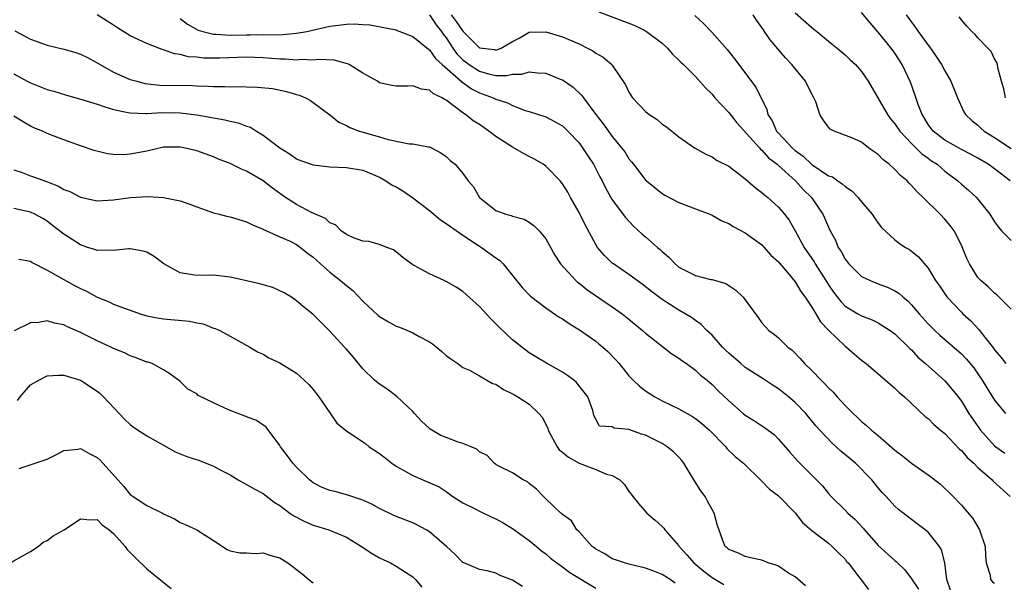
# Model space of a CAD drawing. Units: inches. Extents: x 2595000 to 2598000, y 1530000 to 1533000.
# Drawn here: x 2595780 to 2595898, y 1530381 to 1530448 of the extents above; entities that cross this region are included whole.
import ezdxf

# ---------------------------------------------------------------- set-up
doc = ezdxf.new("R2010")
doc.units = ezdxf.units.IN
doc.header["$MEASUREMENT"] = 0
doc.layers.add('LD25951530_2ft', color=151, linetype='Continuous')

msp = doc.modelspace()

# ---------------------------------------------------------------- linework, layer by layer
at = {"layer": 'LD25951530_2ft'}
for points, elevation in [([(2595891.71, 1530379.71), (2595891.26, 1530381), (2595891.02, 1530383.02), (2595890.59, 1530384.59), (2595890.35, 1530385), (2595889, 1530386.71), (2595888.66, 1530387), (2595887.7, 1530387.7), (2595887, 1530388.25), (2595885.43, 1530389.43), (2595885, 1530389.83), (2595883.94, 1530391), (2595883.48, 1530391.48), (2595883, 1530392.05), (2595882.24, 1530393), (2595880.26, 1530395), (2595878.48, 1530396.48), (2595877.94, 1530397), (2595877.44, 1530397.44), (2595875.95, 1530399), (2595875.5, 1530399.5), (2595874.27, 1530401), (2595873, 1530402.32), (2595872.21, 1530403), (2595871, 1530403.95), (2595870.35, 1530404.35), (2595869.17, 1530405.17), (2595867, 1530406.55), (2595866.45, 1530407), (2595865, 1530408.25), (2595864.62, 1530408.62), (2595864.24, 1530409), (2595863, 1530410.41), (2595862.36, 1530411), (2595861.7, 1530411.7), (2595861, 1530412.19), (2595860.54, 1530412.54), (2595859.78, 1530413), (2595859, 1530413.43), (2595857, 1530414.71), (2595855.7, 1530415.7), (2595854.58, 1530416.58), (2595853, 1530417.73), (2595851.14, 1530419), (2595851, 1530419.11), (2595850.04, 1530420.04), (2595849.23, 1530421), (2595849, 1530421.35), (2595847.73, 1530423.73), (2595847, 1530425.18), (2595845.96, 1530427), (2595845.63, 1530427.63), (2595845, 1530428.64), (2595844.71, 1530429), (2595843, 1530430.77), (2595842.67, 1530431), (2595841.63, 1530431.63), (2595841, 1530431.93), (2595840.3, 1530432.3), (2595839, 1530433.06), (2595837, 1530434.37), (2595836.16, 1530435), (2595835, 1530435.78), (2595834.25, 1530436.25), (2595833.33, 1530437), (2595833, 1530437.21), (2595832.02, 1530437.98), (2595831, 1530438.73), (2595830.8, 1530438.8), (2595830.53, 1530439), (2595829.47, 1530439.47), (2595829, 1530439.94), (2595828.05, 1530440.05), (2595827, 1530440.46), (2595826.4, 1530440.4), (2595825, 1530440.42), (2595824.49, 1530440.49), (2595823, 1530440.83), (2595822.75, 1530441), (2595821, 1530441.98), (2595819.35, 1530443), (2595819.12, 1530443.12), (2595817.53, 1530443.53), (2595815.63, 1530443.63), (2595815, 1530443.56), (2595813.61, 1530443.61), (2595813, 1530443.55), (2595811.65, 1530443.65), (2595811, 1530443.65), (2595809, 1530443.83), (2595807, 1530443.89), (2595803.78, 1530443.78), (2595803, 1530443.77), (2595801.79, 1530443.79), (2595801, 1530443.89), (2595799.95, 1530443.95), (2595799, 1530444.23), (2595798.31, 1530444.31), (2595797, 1530444.79), (2595796.83, 1530444.83), (2595795, 1530445.53), (2595793, 1530446.48), (2595791.45, 1530447.45), (2595791, 1530447.76), (2595789, 1530449)], 8194), ([(2595799, 1530448.54), (2595799.87, 1530447.87), (2595801.17, 1530447.17), (2595801.71, 1530447), (2595803, 1530446.66), (2595803.34, 1530446.66), (2595805, 1530446.55), (2595807, 1530446.6), (2595807.41, 1530446.59), (2595809, 1530446.64), (2595809.39, 1530446.61), (2595811.34, 1530446.65), (2595813, 1530446.8), (2595814.23, 1530447), (2595817, 1530447.62), (2595817.73, 1530447.73), (2595819, 1530447.88), (2595819.92, 1530447.92), (2595821, 1530447.84), (2595821.81, 1530447.81), (2595825, 1530447.18), (2595825.11, 1530447.11), (2595825.43, 1530447), (2595827, 1530446.41), (2595828.87, 1530444.87), (2595829, 1530444.8), (2595829.73, 1530443.73), (2595830.53, 1530443), (2595832.8, 1530441), (2595832.9, 1530440.9), (2595833, 1530440.84), (2595834.07, 1530440.07), (2595835, 1530439.6), (2595835.46, 1530439.46), (2595836.67, 1530439), (2595837, 1530438.83), (2595838.4, 1530438.4), (2595839, 1530438.07), (2595840.5, 1530437.5), (2595841, 1530437.37), (2595843, 1530436.73), (2595844.13, 1530436.13), (2595845, 1530435.63), (2595845.64, 1530435), (2595847, 1530433.57), (2595847.43, 1530433), (2595848.04, 1530432.04), (2595848.75, 1530431), (2595849.5, 1530429.5), (2595849.77, 1530429), (2595850.16, 1530428.16), (2595851, 1530426.73), (2595852.58, 1530424.58), (2595853.55, 1530423.55), (2595854.6, 1530422.6), (2595855, 1530422.27), (2595856.45, 1530421), (2595856.75, 1530420.75), (2595857, 1530420.5), (2595857.81, 1530419.81), (2595858.55, 1530419), (2595859, 1530418.63), (2595861, 1530417.62), (2595862.85, 1530417.15), (2595863, 1530417.12), (2595864.64, 1530416.64), (2595865, 1530416.39), (2595865.86, 1530415.86), (2595866.75, 1530415), (2595868.55, 1530412.55), (2595869, 1530411.93), (2595869.42, 1530411.42), (2595869.84, 1530411), (2595870.52, 1530410.52), (2595871, 1530410.09), (2595872.12, 1530409), (2595872.64, 1530408.64), (2595873.62, 1530407.62), (2595874.14, 1530407), (2595875, 1530406.17), (2595876.11, 1530405), (2595876.58, 1530404.58), (2595877, 1530404.09), (2595877.57, 1530403.57), (2595878.06, 1530403), (2595879, 1530401.96), (2595879.97, 1530401), (2595880.51, 1530400.51), (2595881, 1530400.02), (2595881.57, 1530399.57), (2595882.17, 1530399), (2595883, 1530398.35), (2595885, 1530396.6), (2595885.91, 1530395.91), (2595887, 1530395), (2595889, 1530393.61), (2595890.48, 1530392.48), (2595892, 1530391), (2595893, 1530389.96), (2595893.45, 1530389.45), (2595894.36, 1530388.36), (2595895.19, 1530387), (2595895.86, 1530385), (2595895.9, 1530383.9), (2595896, 1530383), (2595896.46, 1530381.54), (2595896.51, 1530381), (2595896.73, 1530380.73), (2595897, 1530380.56)], 8196), ([(2595829, 1530449.01), (2595829.8, 1530447.8), (2595830.45, 1530447), (2595830.66, 1530446.66), (2595831, 1530446.23), (2595831.81, 1530445), (2595832.31, 1530444.31), (2595833, 1530443.6), (2595833.76, 1530443), (2595835, 1530442.2), (2595836.11, 1530441.89), (2595837, 1530441.71), (2595838.32, 1530441.68), (2595839, 1530441.84), (2595840.13, 1530441.87), (2595841, 1530442.14), (2595842, 1530442), (2595843, 1530441.97), (2595844.73, 1530441.27), (2595845, 1530441.18), (2595846.3, 1530440.3), (2595847.31, 1530439.31), (2595847.52, 1530439), (2595849.01, 1530437), (2595849.9, 1530435.89), (2595851, 1530434.34), (2595852.11, 1530433), (2595852.49, 1530432.49), (2595853, 1530431.65), (2595853.3, 1530431.3), (2595853.53, 1530431), (2595854.19, 1530430.19), (2595855, 1530429.1), (2595855.1, 1530429), (2595856.15, 1530428.15), (2595857, 1530427.48), (2595857.3, 1530427.3), (2595859, 1530426.41), (2595861, 1530425.64), (2595862.74, 1530425), (2595863, 1530424.89), (2595864.19, 1530424.19), (2595865, 1530423.88), (2595865.53, 1530423.53), (2595867, 1530422.74), (2595869, 1530421.29), (2595869.27, 1530421), (2595870.08, 1530420.08), (2595871, 1530419.24), (2595871.1, 1530419.1), (2595872.28, 1530417.72), (2595873, 1530416.86), (2595873.69, 1530415.69), (2595874.2, 1530415), (2595875, 1530413.81), (2595875.49, 1530413), (2595876.03, 1530412.03), (2595877.02, 1530411.02), (2595879, 1530409.12), (2595879.18, 1530409), (2595880.13, 1530408.13), (2595881, 1530407.41), (2595881.54, 1530407), (2595885, 1530404.04), (2595885.53, 1530403.53), (2595886.16, 1530403), (2595888.65, 1530400.65), (2595889, 1530400.39), (2595889.68, 1530399.68), (2595890.49, 1530399), (2595891, 1530398.6), (2595892.75, 1530396.75), (2595893, 1530396.55), (2595893.7, 1530395.7), (2595894.48, 1530395), (2595895, 1530394.48), (2595896.69, 1530393), (2595896.84, 1530392.84), (2595898.86, 1530391)], 8198), ([(2595831.6, 1530449), (2595832.2, 1530448.2), (2595833, 1530447.04), (2595835, 1530445.04), (2595836.81, 1530444.81), (2595837, 1530444.76), (2595837.63, 1530445), (2595839, 1530445.79), (2595839.8, 1530446.2), (2595841, 1530446.91), (2595843, 1530446.97), (2595845, 1530446.36), (2595847, 1530445.51), (2595848.03, 1530445), (2595848.65, 1530444.65), (2595849, 1530444.4), (2595849.89, 1530443.89), (2595850.94, 1530443), (2595851, 1530442.93), (2595852.59, 1530440.59), (2595853, 1530439.68), (2595853.41, 1530439), (2595854.2, 1530438.2), (2595855, 1530437.35), (2595855.44, 1530437), (2595856.38, 1530436.38), (2595857, 1530435.82), (2595857.51, 1530435.51), (2595859, 1530434.3), (2595860.9, 1530433), (2595862.24, 1530432.24), (2595863, 1530431.92), (2595863.52, 1530431.52), (2595865, 1530430.76), (2595867, 1530429.25), (2595868.2, 1530428.2), (2595869, 1530427.62), (2595869.31, 1530427.31), (2595869.73, 1530427), (2595871, 1530425.86), (2595871.71, 1530425), (2595872.26, 1530424.26), (2595873, 1530423), (2595874.1, 1530421), (2595875.27, 1530419.27), (2595875.42, 1530419), (2595876.69, 1530417), (2595877, 1530416.48), (2595877.61, 1530415.61), (2595878.48, 1530414.48), (2595879, 1530413.93), (2595880.55, 1530413), (2595881, 1530412.74), (2595882.27, 1530412.27), (2595883, 1530411.91), (2595883.57, 1530411.57), (2595884.44, 1530411), (2595885, 1530410.6), (2595886.63, 1530409), (2595886.81, 1530408.81), (2595887, 1530408.65), (2595887.78, 1530407.78), (2595888.7, 1530407), (2595891, 1530404.94), (2595891.9, 1530403.9), (2595892.62, 1530403), (2595893, 1530402.49), (2595893.91, 1530401), (2595895.29, 1530399), (2595897, 1530397.11), (2595897.13, 1530397), (2595898.23, 1530396.23)], 8200), ([(2595849.36, 1530449.36), (2595853, 1530447.99), (2595853.7, 1530447.7), (2595855, 1530447.08), (2595855.13, 1530447), (2595857, 1530445.6), (2595857.66, 1530445), (2595858.26, 1530444.26), (2595859, 1530443.55), (2595859.27, 1530443.27), (2595859.55, 1530443), (2595861, 1530441.56), (2595862.21, 1530440.21), (2595863, 1530439.43), (2595863.35, 1530439), (2595865, 1530437.22), (2595865.99, 1530435.99), (2595868.69, 1530433), (2595868.83, 1530432.83), (2595869, 1530432.71), (2595869.8, 1530431.8), (2595870.85, 1530431), (2595870.92, 1530430.92), (2595871, 1530430.86), (2595873.06, 1530429), (2595873.98, 1530427.98), (2595874.97, 1530427), (2595876.34, 1530425), (2595876.55, 1530424.55), (2595877, 1530423.45), (2595877.22, 1530423), (2595877.85, 1530421.85), (2595878.18, 1530421), (2595878.52, 1530420.52), (2595879, 1530419.59), (2595879.44, 1530419), (2595881, 1530417.51), (2595882.02, 1530417), (2595882.71, 1530416.71), (2595883, 1530416.62), (2595884.18, 1530416.18), (2595885, 1530415.78), (2595885.49, 1530415.49), (2595885.99, 1530415), (2595886.55, 1530414.55), (2595887, 1530414.08), (2595887.93, 1530413), (2595889, 1530411.8), (2595889.79, 1530411), (2595890.41, 1530410.41), (2595893, 1530408.17), (2595893.58, 1530407.58), (2595894.49, 1530406.49), (2595895, 1530405.78), (2595895.52, 1530405), (2595896.07, 1530404.07), (2595897, 1530402.59), (2595898.32, 1530401)], 8202), ([(2595860.92, 1530448.92), (2595861.96, 1530447.95), (2595863, 1530446.86), (2595864.81, 1530444.81), (2595865.71, 1530443.71), (2595868.28, 1530440.28), (2595869.6, 1530437.6), (2595869.71, 1530437), (2595870.23, 1530436.23), (2595870.77, 1530435), (2595871, 1530434.75), (2595872.63, 1530433), (2595873, 1530432.67), (2595873.97, 1530431.97), (2595875, 1530430.98), (2595877, 1530429.63), (2595877.48, 1530429.48), (2595878.15, 1530429), (2595878.67, 1530428.67), (2595879, 1530428.34), (2595879.82, 1530427.82), (2595880.6, 1530427), (2595881, 1530426.5), (2595882.25, 1530425), (2595882.55, 1530424.55), (2595883, 1530423.91), (2595883.4, 1530423.4), (2595885, 1530421.91), (2595885.5, 1530421.5), (2595886.27, 1530421), (2595886.74, 1530420.74), (2595887, 1530420.56), (2595887.85, 1530419.85), (2595889, 1530418.51), (2595889.9, 1530417), (2595890.36, 1530416.36), (2595891.17, 1530415.17), (2595891.3, 1530415), (2595893, 1530413.19), (2595893.19, 1530413), (2595894.14, 1530412.14), (2595895.11, 1530411.11), (2595895.79, 1530410.21), (2595896.86, 1530408.86), (2595897, 1530408.66), (2595897.76, 1530407.76), (2595898.34, 1530407)], 8204), ([(2595899, 1530413.55), (2595897.28, 1530415.28), (2595897, 1530415.47), (2595896.24, 1530416.24), (2595895.34, 1530417), (2595895, 1530417.38), (2595893.99, 1530419), (2595893.67, 1530419.67), (2595893, 1530421.26), (2595892.12, 1530423), (2595891.65, 1530423.65), (2595891, 1530424.41), (2595890.43, 1530425), (2595888.41, 1530427), (2595887.67, 1530427.67), (2595887, 1530428.47), (2595886.72, 1530428.72), (2595886.48, 1530429), (2595885.66, 1530429.66), (2595885, 1530430.39), (2595884.33, 1530431), (2595883.57, 1530431.57), (2595883, 1530432.19), (2595882.51, 1530432.51), (2595881.84, 1530433), (2595881, 1530433.65), (2595879.8, 1530434.2), (2595877.68, 1530435), (2595877.22, 1530435.22), (2595877, 1530435.48), (2595876.36, 1530436.36), (2595875.98, 1530437), (2595875.49, 1530438.51), (2595875.26, 1530439), (2595875.15, 1530439.15), (2595874.48, 1530440.48), (2595874.25, 1530441), (2595872.61, 1530443), (2595871.83, 1530443.83), (2595870.9, 1530444.9), (2595869.99, 1530445.99), (2595869.32, 1530447), (2595869.18, 1530447.18), (2595869, 1530447.47), (2595868.35, 1530448.35), (2595867.95, 1530449)], 8206), ([(2595873, 1530449.25), (2595875, 1530447.46), (2595875.6, 1530447), (2595877, 1530445.84), (2595877.47, 1530445.47), (2595878.05, 1530445), (2595879, 1530444.17), (2595879.6, 1530443.6), (2595880.26, 1530443), (2595881, 1530442.16), (2595881.79, 1530441), (2595884.12, 1530437), (2595884.49, 1530436.49), (2595885, 1530435.88), (2595885.59, 1530435), (2595887, 1530433.5), (2595888.25, 1530432.25), (2595889, 1530431.73), (2595889.42, 1530431.42), (2595890.07, 1530431), (2595890.56, 1530430.56), (2595891, 1530430.19), (2595892.58, 1530429), (2595893, 1530428.6), (2595893.87, 1530427.87), (2595894.84, 1530427), (2595895, 1530426.82), (2595896.43, 1530425), (2595897, 1530424.07), (2595897.45, 1530423.45), (2595897.84, 1530423), (2595899, 1530421.81)], 8208), ([(2595898.88, 1530429), (2595897, 1530430.45), (2595896.24, 1530431), (2595895, 1530431.75), (2595894.19, 1530432.19), (2595893, 1530432.77), (2595891, 1530433.89), (2595889.59, 1530435), (2595889, 1530435.81), (2595888.56, 1530436.56), (2595888.27, 1530437), (2595887.8, 1530438.2), (2595887.42, 1530439.42), (2595886.88, 1530440.88), (2595885.88, 1530443), (2595885, 1530444.38), (2595884.55, 1530445), (2595883, 1530446.92), (2595882.03, 1530448.03), (2595881, 1530449.29)], 8210), ([(2595886.35, 1530449), (2595887, 1530448.1), (2595887.48, 1530447.48), (2595887.79, 1530447), (2595889, 1530445.35), (2595889.28, 1530445), (2595889.98, 1530443.98), (2595890.61, 1530443), (2595891, 1530442.25), (2595891.73, 1530441), (2595892.54, 1530439), (2595893.31, 1530437.31), (2595893.5, 1530437), (2595894.27, 1530436.27), (2595895, 1530435.7), (2595895.35, 1530435.35), (2595895.75, 1530435), (2595897, 1530434.21), (2595899, 1530432.92)], 8212), ([(2595898.3, 1530439), (2595898.09, 1530440.09), (2595897.81, 1530441), (2595897.4, 1530442.6), (2595897.36, 1530443), (2595897.26, 1530443.26), (2595897, 1530443.7), (2595896.57, 1530444.57), (2595896.2, 1530445), (2595895, 1530446.22), (2595894.64, 1530446.64), (2595894.25, 1530447), (2595893.64, 1530447.64), (2595893, 1530448.4), (2595892.75, 1530448.75)], 8214), ([(2595779.09, 1530447.09), (2595781, 1530446.06), (2595783, 1530445.34), (2595785, 1530444.88), (2595786.46, 1530444.46), (2595787, 1530444.28), (2595787.86, 1530443.86), (2595789, 1530443.24), (2595789.37, 1530443), (2595791, 1530442.1), (2595793, 1530441.23), (2595793.77, 1530441), (2595794.75, 1530440.75), (2595796.55, 1530440.55), (2595800.5, 1530440.5), (2595801, 1530440.46), (2595802.43, 1530440.43), (2595803, 1530440.37), (2595804.38, 1530440.37), (2595805, 1530440.32), (2595806.36, 1530440.36), (2595807, 1530440.32), (2595808.31, 1530440.31), (2595810.12, 1530440.12), (2595811.78, 1530439.77), (2595813, 1530439.39), (2595813.31, 1530439.31), (2595814.08, 1530439), (2595814.67, 1530438.67), (2595815, 1530438.45), (2595817, 1530436.96), (2595818.08, 1530436.08), (2595819, 1530435.69), (2595819.42, 1530435.42), (2595820.6, 1530435), (2595823, 1530434.3), (2595824.03, 1530433.97), (2595826.54, 1530433.46), (2595827, 1530433.47), (2595828.89, 1530433.11), (2595829, 1530433.11), (2595829.24, 1530433), (2595830.38, 1530432.37), (2595831, 1530431.93), (2595831.48, 1530431.48), (2595832.1, 1530431), (2595833, 1530429.91), (2595833.66, 1530429), (2595834.28, 1530428.28), (2595835.01, 1530427), (2595837, 1530425.45), (2595838.17, 1530425), (2595838.84, 1530424.84), (2595839, 1530424.77), (2595840.38, 1530424.38), (2595841, 1530424.04), (2595841.6, 1530423.6), (2595842.2, 1530423), (2595843, 1530422.02), (2595844.09, 1530420.08), (2595844.77, 1530419), (2595846.62, 1530417), (2595846.82, 1530416.82), (2595847, 1530416.7), (2595847.94, 1530415.94), (2595851, 1530413.85), (2595852.17, 1530413), (2595853, 1530412.35), (2595854.63, 1530411), (2595855, 1530410.67), (2595858.18, 1530408.18), (2595859, 1530407.66), (2595859.37, 1530407.37), (2595859.91, 1530407), (2595861, 1530406.21), (2595861.63, 1530405.63), (2595862.4, 1530405), (2595863, 1530404.48), (2595863.74, 1530403.74), (2595865, 1530402.52), (2595866.75, 1530401), (2595867, 1530400.8), (2595868.12, 1530400.12), (2595869.33, 1530399.33), (2595870.46, 1530398.46), (2595871, 1530397.92), (2595872.35, 1530396.35), (2595873.3, 1530395.3), (2595875.58, 1530393), (2595876.28, 1530392.28), (2595877, 1530391.36), (2595877.32, 1530391), (2595879, 1530389.36), (2595879.33, 1530389), (2595880.22, 1530388.22), (2595881.19, 1530387.19), (2595881.33, 1530387), (2595883, 1530385.12), (2595885, 1530383.29), (2595885.17, 1530383.17), (2595885.33, 1530383), (2595886.19, 1530382.19), (2595887, 1530381.07), (2595887.85, 1530379.85)], 8192), ([(2595779, 1530441.9), (2595780.61, 1530441), (2595781, 1530440.8), (2595783, 1530440), (2595783.79, 1530439.79), (2595785.32, 1530439.32), (2595787.19, 1530438.81), (2595789, 1530438.25), (2595789.92, 1530437.92), (2595791, 1530437.62), (2595792.75, 1530437.25), (2595793, 1530437.18), (2595794.88, 1530437.12), (2595795, 1530437.11), (2595796.78, 1530437.22), (2595799, 1530437.19), (2595801, 1530436.96), (2595804.36, 1530436.36), (2595805, 1530436.19), (2595805.99, 1530435.99), (2595807, 1530435.6), (2595807.46, 1530435.46), (2595808.17, 1530435), (2595809, 1530434.5), (2595811, 1530432.97), (2595812.22, 1530432.22), (2595813, 1530431.67), (2595813.48, 1530431.48), (2595815, 1530430.92), (2595817, 1530430.71), (2595819, 1530430.62), (2595821, 1530430.28), (2595823, 1530429.44), (2595823.76, 1530429), (2595824.51, 1530428.51), (2595825, 1530428.28), (2595825.79, 1530427.79), (2595827, 1530426.97), (2595829, 1530425.42), (2595830.32, 1530424.32), (2595831, 1530423.89), (2595833, 1530422.46), (2595835, 1530421.15), (2595835.26, 1530421), (2595836.28, 1530420.28), (2595837, 1530419.73), (2595837.44, 1530419.44), (2595837.87, 1530419), (2595839, 1530417.63), (2595840.16, 1530416.16), (2595841.14, 1530415.14), (2595843, 1530413.7), (2595844.61, 1530412.61), (2595845, 1530412.38), (2595845.82, 1530411.82), (2595847.17, 1530411), (2595849, 1530409.7), (2595849.39, 1530409.39), (2595849.85, 1530409), (2595850.46, 1530408.46), (2595851.44, 1530407.44), (2595851.82, 1530407), (2595853, 1530405.54), (2595853.25, 1530405.25), (2595853.5, 1530405), (2595854.27, 1530404.27), (2595855, 1530403.73), (2595855.43, 1530403.43), (2595856.12, 1530403), (2595857, 1530402.54), (2595859, 1530401.57), (2595860.63, 1530400.63), (2595861, 1530400.39), (2595861.78, 1530399.78), (2595862.69, 1530399), (2595864.65, 1530397), (2595864.79, 1530396.79), (2595865.8, 1530395.8), (2595866.77, 1530395), (2595869, 1530392.85), (2595869.9, 1530391.9), (2595871, 1530391.08), (2595871.09, 1530391), (2595873, 1530389.05), (2595873.87, 1530387.87), (2595875, 1530386.9), (2595877, 1530385.37), (2595877.46, 1530385), (2595878.21, 1530384.21), (2595879, 1530383.44), (2595879.19, 1530383.19), (2595879.37, 1530383), (2595880.68, 1530381.32), (2595880.95, 1530380.95), (2595881.81, 1530379.81)], 8190), ([(2595874.25, 1530380.25), (2595873, 1530381.31), (2595872.21, 1530381.79), (2595871, 1530382.61), (2595870.73, 1530382.73), (2595869.75, 1530383), (2595869, 1530383.33), (2595867.61, 1530383.61), (2595867, 1530383.79), (2595866.18, 1530384.18), (2595865, 1530384.64), (2595864.83, 1530384.83), (2595864.59, 1530385), (2595864.29, 1530385.71), (2595863.62, 1530387.62), (2595863.27, 1530389), (2595863, 1530389.42), (2595862.46, 1530390.46), (2595862.16, 1530391), (2595861.67, 1530391.67), (2595860.88, 1530392.88), (2595859.6, 1530395), (2595859.35, 1530395.35), (2595859, 1530395.73), (2595858.37, 1530396.37), (2595857.6, 1530397), (2595857, 1530397.37), (2595855, 1530398.38), (2595854.52, 1530398.52), (2595853, 1530399.06), (2595851.22, 1530399.22), (2595851, 1530399.38), (2595849.47, 1530399.47), (2595849, 1530400.32), (2595848.77, 1530400.77), (2595848.74, 1530401), (2595848.66, 1530401.34), (2595848.04, 1530403), (2595846.71, 1530404.71), (2595846.38, 1530405), (2595845.59, 1530405.59), (2595845, 1530405.97), (2595843.07, 1530407.07), (2595841.81, 1530407.81), (2595841, 1530408.32), (2595840.1, 1530409), (2595839, 1530409.87), (2595837.39, 1530411.39), (2595837, 1530411.8), (2595836.38, 1530412.38), (2595835, 1530413.89), (2595833, 1530415.69), (2595832.2, 1530416.2), (2595831, 1530416.91), (2595830.76, 1530417), (2595829, 1530417.83), (2595827.17, 1530418.83), (2595827, 1530418.91), (2595825.8, 1530419.8), (2595825, 1530420.46), (2595824.69, 1530420.69), (2595823.87, 1530421), (2595823, 1530421.36), (2595821.7, 1530421.7), (2595821, 1530421.75), (2595819.87, 1530422.13), (2595819, 1530422.53), (2595818.37, 1530423), (2595817.7, 1530423.7), (2595817, 1530423.95), (2595816.48, 1530424.48), (2595814.79, 1530425.21), (2595813, 1530426.16), (2595811.66, 1530427), (2595810.13, 1530428.13), (2595809, 1530429.03), (2595807, 1530430.19), (2595806.4, 1530430.4), (2595805, 1530431.11), (2595803.63, 1530431.63), (2595803, 1530431.9), (2595801, 1530432.62), (2595799.44, 1530433), (2595799, 1530433.08), (2595797, 1530433.05), (2595795, 1530432.6), (2595793, 1530432.21), (2595792.15, 1530432.15), (2595791, 1530432.2), (2595790.26, 1530432.26), (2595788.67, 1530432.67), (2595787, 1530433.24), (2595785, 1530433.94), (2595783, 1530434.72), (2595782.43, 1530435), (2595781.41, 1530435.41), (2595781, 1530435.6), (2595780.11, 1530436.11), (2595779, 1530436.78)], 8188), ([(2595779, 1530430.32), (2595780, 1530430), (2595781, 1530429.6), (2595781.46, 1530429.46), (2595782.92, 1530428.92), (2595784.35, 1530428.35), (2595785, 1530427.97), (2595785.71, 1530427.71), (2595787, 1530427.06), (2595789, 1530426.61), (2595791, 1530426.72), (2595793.01, 1530427.01), (2595795.13, 1530427.13), (2595797, 1530427.01), (2595799, 1530426.6), (2595799.61, 1530426.39), (2595801, 1530425.87), (2595803, 1530425.16), (2595803.69, 1530425), (2595804.72, 1530424.72), (2595805, 1530424.67), (2595807, 1530424.09), (2595807.7, 1530423.7), (2595809, 1530423.19), (2595809.11, 1530423.11), (2595809.41, 1530423), (2595811, 1530422.28), (2595812.24, 1530421.76), (2595813, 1530421.36), (2595813.5, 1530421), (2595814.32, 1530420.32), (2595815, 1530419.83), (2595815.87, 1530419), (2595817, 1530418.01), (2595818.31, 1530417), (2595819, 1530416.4), (2595819.79, 1530415.79), (2595821, 1530414.52), (2595822.81, 1530412.81), (2595823, 1530412.67), (2595824.05, 1530412.05), (2595825, 1530411.52), (2595825.4, 1530411.4), (2595826.34, 1530411), (2595827, 1530410.69), (2595827.74, 1530410.25), (2595829, 1530409.61), (2595829.38, 1530409.38), (2595830.47, 1530408.47), (2595831, 1530408), (2595831.56, 1530407.56), (2595832.41, 1530407), (2595833, 1530406.55), (2595833.8, 1530406.2), (2595835, 1530405.53), (2595836.59, 1530404.59), (2595837, 1530404.51), (2595837.89, 1530403.9), (2595839, 1530403.38), (2595839.24, 1530403.24), (2595839.63, 1530403), (2595841, 1530402.1), (2595842.15, 1530401), (2595842.54, 1530400.54), (2595843.24, 1530399.24), (2595843.28, 1530399), (2595844.37, 1530397), (2595844.62, 1530396.62), (2595845, 1530396.35), (2595845.72, 1530395.72), (2595847, 1530395), (2595849, 1530394.24), (2595850.3, 1530393.7), (2595851, 1530393.54), (2595851.91, 1530393), (2595852.46, 1530392.46), (2595853, 1530391.61), (2595853.28, 1530391.28), (2595853.47, 1530391), (2595854.15, 1530390.15), (2595855.14, 1530389), (2595856.15, 1530388.15), (2595857, 1530387.39), (2595857.19, 1530387.19), (2595857.3, 1530387), (2595859, 1530385.08), (2595859.05, 1530385), (2595859.98, 1530383.98), (2595860.81, 1530383), (2595862, 1530382), (2595863, 1530381.23), (2595864.41, 1530380.41)], 8186), ([(2595858.58, 1530380.58), (2595857.98, 1530381), (2595857, 1530381.61), (2595855.99, 1530382.01), (2595855, 1530382.37), (2595854.5, 1530382.5), (2595853, 1530382.85), (2595852.48, 1530383), (2595851.37, 1530383.37), (2595851, 1530383.51), (2595850.08, 1530384.08), (2595849, 1530384.66), (2595848.82, 1530384.82), (2595848.57, 1530385), (2595847, 1530386.74), (2595846.74, 1530387), (2595846.08, 1530388.08), (2595845, 1530388.84), (2595844.93, 1530388.93), (2595844.82, 1530389), (2595843, 1530390.74), (2595842.7, 1530391), (2595841.89, 1530391.89), (2595841, 1530392.56), (2595840.78, 1530392.78), (2595840.29, 1530393), (2595839, 1530393.84), (2595837.33, 1530394.67), (2595837, 1530394.86), (2595836.8, 1530395), (2595835.93, 1530395.93), (2595835, 1530396.38), (2595834.7, 1530396.7), (2595834, 1530397), (2595833, 1530397.39), (2595832.46, 1530397.54), (2595831, 1530398.09), (2595830.36, 1530398.36), (2595829.1, 1530399.1), (2595829, 1530399.18), (2595828.06, 1530400.06), (2595827.21, 1530401), (2595827, 1530401.25), (2595825.06, 1530403.06), (2595823.92, 1530403.92), (2595823, 1530404.53), (2595822.39, 1530405), (2595821, 1530406.39), (2595819.82, 1530407.82), (2595819, 1530408.73), (2595818.78, 1530409), (2595817, 1530410.89), (2595815.96, 1530411.96), (2595814.96, 1530412.96), (2595813.84, 1530413.84), (2595813, 1530414.58), (2595812.4, 1530415), (2595811.52, 1530415.52), (2595810.16, 1530416.16), (2595809, 1530416.47), (2595808.6, 1530416.6), (2595807, 1530416.98), (2595805, 1530417.41), (2595803, 1530417.64), (2595801, 1530417.63), (2595800.25, 1530417.75), (2595799, 1530417.92), (2595797.05, 1530419), (2595795.89, 1530419.89), (2595795, 1530420.43), (2595794.55, 1530420.55), (2595793, 1530420.82), (2595792.81, 1530420.81), (2595791, 1530420.61), (2595790.65, 1530420.65), (2595789, 1530420.64), (2595788.74, 1530420.74), (2595787.87, 1530421), (2595787, 1530421.29), (2595785, 1530422.57), (2595783.65, 1530423.65), (2595783, 1530424.14), (2595782.48, 1530424.48), (2595781.53, 1530425), (2595781, 1530425.24), (2595779, 1530425.67)], 8184), ([(2595779.57, 1530419.57), (2595781, 1530419.32), (2595781.19, 1530419.19), (2595783, 1530418.24), (2595786.37, 1530416.37), (2595787, 1530416.04), (2595787.72, 1530415.72), (2595789, 1530414.99), (2595790.44, 1530414.44), (2595791, 1530414.15), (2595792.38, 1530413.62), (2595793, 1530413.44), (2595794.17, 1530413), (2595795, 1530412.76), (2595796.48, 1530412.48), (2595797, 1530412.4), (2595800.12, 1530412.12), (2595801, 1530411.91), (2595801.78, 1530411.78), (2595803, 1530411.27), (2595803.22, 1530411.22), (2595803.77, 1530411), (2595805, 1530410.29), (2595807.38, 1530409), (2595808.39, 1530408.39), (2595809, 1530408.16), (2595809.69, 1530407.69), (2595811, 1530407.09), (2595813, 1530405.85), (2595813.46, 1530405.46), (2595814.49, 1530404.49), (2595815, 1530403.88), (2595815.7, 1530403), (2595817, 1530401.07), (2595817.85, 1530399.85), (2595819, 1530398.92), (2595821, 1530397.57), (2595821.33, 1530397.33), (2595821.76, 1530397), (2595823, 1530396.18), (2595823.67, 1530395.67), (2595824.47, 1530395), (2595825, 1530394.66), (2595827, 1530393.52), (2595828.19, 1530393), (2595828.78, 1530392.78), (2595830.15, 1530392.15), (2595831, 1530391.61), (2595831.82, 1530391), (2595833, 1530390.25), (2595834.48, 1530389.52), (2595835, 1530389.24), (2595836.52, 1530388.52), (2595837, 1530388.32), (2595837.85, 1530387.85), (2595839, 1530387.15), (2595841, 1530385.69), (2595841.86, 1530385), (2595842.47, 1530384.47), (2595843, 1530384.08), (2595843.58, 1530383.58), (2595844.32, 1530383), (2595845, 1530382.52), (2595845.87, 1530381.87), (2595849, 1530379.97)], 8182), ([(2595840.18, 1530380.18), (2595839, 1530380.94), (2595837.49, 1530381.49), (2595837, 1530381.78), (2595835.94, 1530382.06), (2595835, 1530382.21), (2595833.04, 1530383.04), (2595833, 1530383.06), (2595832.07, 1530384.07), (2595831.04, 1530385), (2595829, 1530386.75), (2595828.6, 1530387), (2595827.57, 1530387.57), (2595827, 1530387.84), (2595826.15, 1530388.15), (2595824.73, 1530388.73), (2595823, 1530389.54), (2595822.08, 1530390.08), (2595821, 1530390.55), (2595819.17, 1530391.17), (2595817.6, 1530391.6), (2595817, 1530391.74), (2595816.1, 1530392.1), (2595815, 1530392.66), (2595814.8, 1530392.8), (2595814.57, 1530393), (2595813, 1530394.53), (2595812.55, 1530395), (2595811.91, 1530395.91), (2595811.07, 1530397), (2595811, 1530397.14), (2595809.35, 1530399.35), (2595808.17, 1530400.17), (2595807, 1530400.58), (2595806.71, 1530400.71), (2595805, 1530401.34), (2595804.31, 1530401.69), (2595803, 1530402.28), (2595801.18, 1530403.18), (2595801, 1530403.36), (2595799.91, 1530403.91), (2595799, 1530404.85), (2595798.82, 1530405), (2595797.77, 1530405.77), (2595797, 1530406.26), (2595795.63, 1530407), (2595795.16, 1530407.16), (2595795, 1530407.19), (2595793.71, 1530407.71), (2595793, 1530407.94), (2595792.29, 1530408.29), (2595791, 1530408.82), (2595790.65, 1530409), (2595789, 1530409.73), (2595787, 1530410.76), (2595785.44, 1530411.44), (2595785, 1530411.67), (2595783.88, 1530411.88), (2595783, 1530412.14), (2595781.97, 1530411.97), (2595781, 1530411.92), (2595779.03, 1530410.97)], 8180), ([(2595779.43, 1530402.57), (2595779.74, 1530403), (2595781, 1530404.43), (2595781.98, 1530405), (2595783, 1530405.52), (2595784.37, 1530405.63), (2595785, 1530405.63), (2595787, 1530405), (2595789, 1530403.69), (2595789.39, 1530403.39), (2595789.79, 1530403), (2595792.3, 1530400.3), (2595793, 1530399.66), (2595793.37, 1530399.37), (2595795, 1530398.29), (2595797, 1530397.17), (2595797.34, 1530397), (2595798.39, 1530396.39), (2595799.82, 1530395.82), (2595801.33, 1530395.33), (2595803, 1530394.67), (2595803.74, 1530394.26), (2595805, 1530393.6), (2595805.97, 1530393), (2595806.63, 1530392.63), (2595807, 1530392.45), (2595807.91, 1530391.91), (2595809, 1530391.35), (2595810.33, 1530390.33), (2595811, 1530389.93), (2595812.2, 1530389), (2595812.66, 1530388.66), (2595813.99, 1530387.99), (2595815, 1530387.57), (2595816.9, 1530387), (2595819, 1530386.11), (2595820.84, 1530385), (2595822.12, 1530384.12), (2595823, 1530383.62), (2595824.32, 1530383), (2595825, 1530382.63), (2595827, 1530381.33), (2595827.32, 1530381), (2595828.07, 1530380.07)], 8178), ([(2595779.64, 1530394.36), (2595783, 1530395.51), (2595784.03, 1530396.03), (2595785, 1530396.56), (2595786.72, 1530396.72), (2595787, 1530396.79), (2595788.13, 1530396.13), (2595789, 1530395.71), (2595789.37, 1530395.37), (2595791.49, 1530393), (2595792.22, 1530392.22), (2595793, 1530391.25), (2595793.36, 1530391), (2595795, 1530389.92), (2595796.88, 1530389), (2595797, 1530388.93), (2595798.32, 1530388.32), (2595799, 1530387.87), (2595799.62, 1530387.62), (2595801, 1530386.97), (2595803, 1530385.7), (2595804.64, 1530384.64), (2595805, 1530384.47), (2595806.2, 1530384.2), (2595807, 1530384.23), (2595808.15, 1530384.15), (2595809, 1530384.22), (2595809.91, 1530383.91), (2595811, 1530383.63), (2595811.96, 1530383), (2595813, 1530382.23), (2595813.68, 1530381.68), (2595814.5, 1530381), (2595815, 1530380.62)], 8176), ([(2595775.57, 1530379.57), (2595776.52, 1530381.48), (2595777, 1530382.04), (2595777.54, 1530382.46), (2595778.6, 1530383), (2595779, 1530383.25), (2595781, 1530384.39), (2595781.92, 1530385), (2595782.51, 1530385.49), (2595783, 1530385.71), (2595783.72, 1530386.28), (2595785.03, 1530386.97), (2595787, 1530388.3), (2595788.19, 1530388.19), (2595789, 1530388.23), (2595789.6, 1530387.6), (2595790.44, 1530387), (2595791, 1530386.54), (2595792.37, 1530385), (2595792.64, 1530384.64), (2595793.61, 1530383.61), (2595795, 1530382.28), (2595797.92, 1530379.92)], 8174)]:
    msp.add_lwpolyline(points, dxfattribs=dict(at, elevation=elevation))

doc.saveas('drawing.dxf')
